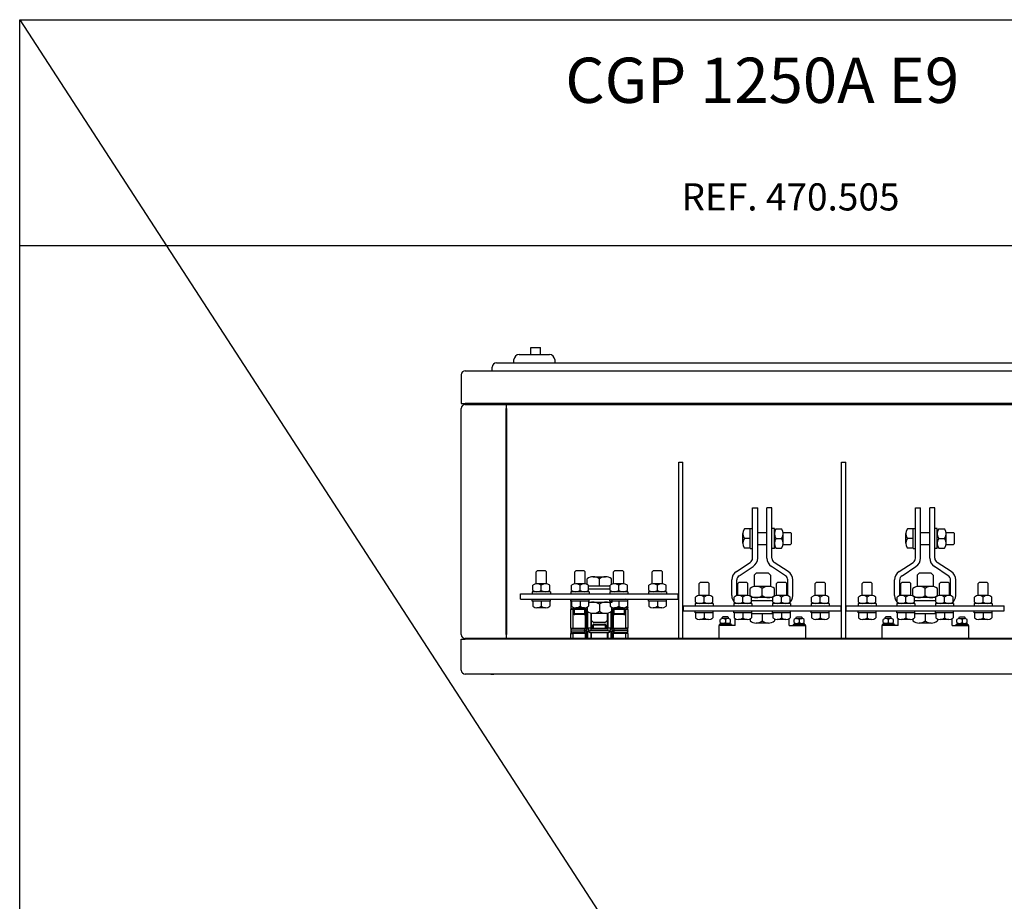
# Model space of a CAD drawing. Extents: x -5616 to 550, y -1507 to 1801.
# Drawn here: x 331 to 439, y 188 to 285 of the extents above; entities that cross this region are included whole.
import ezdxf
from ezdxf.enums import TextEntityAlignment as Align

# ---------------------------------------------------------------- set-up
doc = ezdxf.new("R2010")
doc.units = 0
doc.header["$MEASUREMENT"] = 0
doc.layers.get('0').update_dxf_attribs({"linetype": 'CONTINUOUS'})
doc.layers.add('COTES', color=2, linetype='CONTINUOUS')
doc.styles.add('ROMANS', font='romans')

msp = doc.modelspace()

# ---------------------------------------------------------------- linework, layer by layer
at = {"color": 7}
for p, q in [((330.67664, 285), (515.67664, 285)), ((330.67664, 0), (330.67664, 285)), ((515.67664, 260), (330.67664, 260))]:
    msp.add_line(p, q, dxfattribs=at)
at = {"color": 7, "linetype": 'CONTINUOUS'}
for p, q in [((387.15287, 248.78767), (387.32162, 248.78767)), ((387.15287, 248.00017), (387.15287, 248.78767)), ((387.32162, 248.78767), (388.15325, 248.78767)), ((388.15325, 248.78767), (388.2095, 248.78767)), ((388.2095, 248.00017), (388.2095, 248.78767)), ((383.38008, 247.10017), (383.77383, 247.10017)), ((383.77383, 247.10017), (459.59883, 247.10017)), ((385.29258, 247.10017), (385.29258, 247.43767)), ((385.85508, 248.00017), (389.23008, 248.00017)), ((389.79258, 247.43767), (389.79258, 247.10017)), ((379.91354, 246.20941), (463.38854, 246.20941)), ((382.87383, 246.20941), (382.87383, 246.59392)), ((379.46354, 245.75941), (379.46354, 242.60941)), ((379.46354, 242.60941), (379.91354, 242.60941)), ((379.46354, 217.07191), (379.46354, 242.04691)), ((463.38854, 242.60941), (379.91354, 242.60941)), ((379.91354, 242.49691), (384.41354, 242.49691)), ((384.41354, 242.49691), (384.41354, 242.60941)), ((384.41354, 242.49691), (384.41354, 242.04691)), ((384.41354, 217.07191), (384.41354, 242.04691)), ((384.46979, 241.87816), (384.41354, 241.87816)), ((384.46979, 242.49691), (384.46979, 242.60941)), ((384.46979, 242.49691), (458.83229, 242.49691)), ((384.46979, 242.04691), (384.46979, 242.49691)), ((384.46979, 242.04691), (384.46979, 217.07191)), ((379.46354, 213.13441), (379.46354, 216.56566)), ((379.46354, 216.56566), (379.91354, 216.56566)), ((384.41354, 216.62191), (379.91354, 216.62191)), ((463.38854, 216.56566), (379.91354, 216.56566)), ((384.46979, 217.24066), (384.41354, 217.24066)), ((384.41354, 217.07191), (384.41354, 216.62191)), ((384.41354, 216.62191), (384.41354, 216.56566)), ((384.46979, 216.62191), (384.46979, 217.07191)), ((458.83229, 216.62191), (384.46979, 216.62191)), ((384.46979, 216.56566), (384.46979, 216.62191)), ((380.25104, 212.68441), (379.91354, 212.68441)), ((382.72604, 212.68441), (380.25104, 212.68441)), ((460.57604, 212.68441), (382.72604, 212.68441)), ((382.72604, 212.68441), (383.06354, 212.68441)), ((383.06354, 212.68441), (382.72604, 212.68441))]:
    msp.add_line(p, q, dxfattribs=at)
for centre, radius, start, end in [((383.38008, 246.59392), 0.50625, 90, 180), ((385.85508, 247.43767), 0.5625, 90, 180), ((389.23008, 247.43767), 0.5625, 0, 90), ((379.91354, 245.75941), 0.45, 90, 180), ((379.91354, 242.04691), 0.45, 90, 180), ((380.02604, 242.63753), 0.14062, 270, 348.463041), ((379.91354, 217.07191), 0.45, 180, 270), ((380.02604, 216.48128), 0.14063, 36.8698976, 90), ((379.91354, 213.13441), 0.45, 180, 270)]:
    msp.add_arc(centre, radius, start, end, dxfattribs=at)
at = {"layer": 'COTES', "color": 6}
msp.add_line((330.67664, 285), (515.67664, 0), dxfattribs=at)
at = {"layer": 'COTES', "color": 3}
for p, q in [((403.50382, 216.56566), (403.50382, 236.11991)), ((403.50382, 236.11991), (403.95382, 236.11991)), ((403.95382, 216.56566), (403.95382, 236.11991)), ((421.50382, 216.56566), (421.50382, 236.11991)), ((421.50382, 236.11991), (421.95382, 236.11991)), ((421.95382, 216.56566), (421.95382, 236.11991)), ((387.75382, 223.98416), (387.86632, 224.09666)), ((387.75382, 222.6578), (387.75382, 223.98416)), ((388.76632, 224.09666), (387.86632, 224.09666)), ((388.76632, 224.09666), (388.87882, 223.98416)), ((388.87882, 222.6578), (388.87882, 223.98416)), ((392.02882, 223.98416), (392.14132, 224.09666)), ((392.02882, 222.6578), (392.02882, 223.98416)), ((393.04132, 224.09666), (392.14132, 224.09666)), ((393.04132, 224.09666), (393.15382, 223.98416)), ((393.15382, 222.6578), (393.15382, 223.98416)), ((396.30382, 223.98416), (396.41632, 224.09666)), ((396.30382, 222.6578), (396.30382, 223.98416)), ((397.31632, 224.09666), (396.41632, 224.09666)), ((397.31632, 224.09666), (397.42882, 223.98416)), ((397.42882, 222.6578), (397.42882, 223.98416)), ((400.57882, 223.98416), (400.69132, 224.09666)), ((400.57882, 222.6578), (400.57882, 223.98416)), ((401.59132, 224.09666), (400.69132, 224.09666)), ((401.59132, 224.09666), (401.70382, 223.98416)), ((401.70382, 222.6578), (401.70382, 223.98416)), ((387.36007, 221.9451), (387.36007, 222.50291)), ((388.79445, 222.66228), (387.8382, 222.66228)), ((388.31632, 221.9451), (388.31632, 222.50291)), ((389.27257, 221.9451), (389.27257, 222.50291)), ((391.63507, 221.9451), (391.63507, 222.50291)), ((393.06945, 222.66228), (392.1132, 222.66228)), ((392.59132, 221.9451), (392.59132, 222.50291)), ((393.54757, 221.9451), (393.54757, 222.50291)), ((395.91007, 221.9451), (395.91007, 222.50291)), ((397.34445, 222.66228), (396.3882, 222.66228)), ((396.86632, 221.9451), (396.86632, 222.50291)), ((397.82257, 221.9451), (397.82257, 222.50291)), ((400.18507, 221.9451), (400.18507, 222.50291)), ((401.61945, 222.66228), (400.6632, 222.66228)), ((401.14132, 221.9451), (401.14132, 222.50291)), ((402.09757, 221.9451), (402.09757, 222.50291)), ((405.75382, 222.69041), (405.86632, 222.80291)), ((405.75382, 221.36405), (405.75382, 222.69041)), ((406.76632, 222.80291), (405.86632, 222.80291)), ((406.76632, 222.80291), (406.87882, 222.69041)), ((406.87882, 221.36405), (406.87882, 222.69041)), ((410.02882, 222.69041), (410.14132, 222.80291)), ((410.02882, 221.36405), (410.02882, 222.69041)), ((411.04132, 222.80291), (410.14132, 222.80291)), ((411.04132, 222.80291), (411.15382, 222.69041)), ((411.15382, 221.36405), (411.15382, 222.69041)), ((414.30382, 222.69041), (414.41632, 222.80291)), ((414.30382, 221.36405), (414.30382, 222.69041)), ((415.31632, 222.80291), (414.41632, 222.80291)), ((415.31632, 222.80291), (415.42882, 222.69041)), ((415.42882, 221.36405), (415.42882, 222.69041)), ((418.57882, 222.69041), (418.69132, 222.80291)), ((418.57882, 221.36405), (418.57882, 222.69041)), ((419.59132, 222.80291), (418.69132, 222.80291)), ((419.59132, 222.80291), (419.70382, 222.69041)), ((419.70382, 221.36405), (419.70382, 222.69041)), ((423.75382, 222.69041), (423.86632, 222.80291)), ((423.75382, 221.36405), (423.75382, 222.69041)), ((424.76632, 222.80291), (423.86632, 222.80291)), ((424.76632, 222.80291), (424.87882, 222.69041)), ((424.87882, 221.36405), (424.87882, 222.69041)), ((428.02882, 222.69041), (428.14132, 222.80291)), ((428.02882, 221.36405), (428.02882, 222.69041)), ((429.04132, 222.80291), (428.14132, 222.80291)), ((429.04132, 222.80291), (429.15382, 222.69041)), ((429.15382, 221.36405), (429.15382, 222.69041)), ((432.30382, 222.69041), (432.41632, 222.80291)), ((432.30382, 221.36405), (432.30382, 222.69041)), ((433.31632, 222.80291), (432.41632, 222.80291)), ((433.31632, 222.80291), (433.42882, 222.69041)), ((433.42882, 221.36405), (433.42882, 222.69041)), ((436.57882, 222.69041), (436.69132, 222.80291)), ((436.57882, 221.36405), (436.57882, 222.69041)), ((437.59132, 222.80291), (436.69132, 222.80291)), ((437.59132, 222.80291), (437.70382, 222.69041)), ((437.70382, 221.36405), (437.70382, 222.69041)), ((387.32023, 221.78572), (387.32023, 221.54666)), ((389.31242, 221.78572), (387.32023, 221.78572)), ((387.32023, 220.7451), (387.32023, 220.98416)), ((387.32023, 220.98416), (389.31242, 220.98416)), ((389.31242, 221.78572), (389.31242, 221.54666)), ((389.31242, 220.7451), (389.31242, 220.98416)), ((393.58742, 221.78572), (391.59523, 221.78572)), ((391.59523, 221.78572), (391.59523, 221.54666)), ((391.59523, 220.7451), (391.59523, 220.98416)), ((391.59523, 220.98416), (393.58742, 220.98416)), ((393.58742, 221.78572), (393.58742, 221.54666)), ((393.58742, 220.7451), (393.58742, 220.98416)), ((395.87023, 221.78572), (395.87023, 221.54666)), ((397.86242, 221.78572), (395.87023, 221.78572)), ((395.87023, 220.7451), (395.87023, 220.98416)), ((395.87023, 220.98416), (397.86242, 220.98416)), ((397.86242, 221.78572), (397.86242, 221.54666)), ((397.86242, 220.7451), (397.86242, 220.98416)), ((402.13742, 221.78572), (400.14523, 221.78572)), ((400.14523, 221.78572), (400.14523, 221.54666)), ((400.14523, 220.7451), (400.14523, 220.98416)), ((400.14523, 220.98416), (402.13742, 220.98416)), ((402.13742, 221.78572), (402.13742, 221.54666)), ((402.13742, 220.7451), (402.13742, 220.98416)), ((405.36007, 220.65135), (405.36007, 221.20916)), ((406.79445, 221.36853), (405.8382, 221.36853)), ((406.31632, 220.65135), (406.31632, 221.20916)), ((407.27257, 220.65135), (407.27257, 221.20916)), ((409.63507, 220.65135), (409.63507, 221.20916)), ((411.06945, 221.36853), (410.1132, 221.36853)), ((410.59132, 220.65135), (410.59132, 221.20916)), ((411.54757, 220.65135), (411.54757, 221.20916)), ((413.91007, 220.65135), (413.91007, 221.20916)), ((415.34445, 221.36853), (414.3882, 221.36853)), ((414.86632, 220.65135), (414.86632, 221.20916)), ((415.82257, 220.65135), (415.82257, 221.20916)), ((418.18507, 220.65135), (418.18507, 221.20916)), ((419.61945, 221.36853), (418.6632, 221.36853)), ((419.14132, 220.65135), (419.14132, 221.20916)), ((420.09757, 220.65135), (420.09757, 221.20916)), ((423.36007, 220.65135), (423.36007, 221.20916)), ((424.79445, 221.36853), (423.8382, 221.36853)), ((424.31632, 220.65135), (424.31632, 221.20916)), ((425.27257, 220.65135), (425.27257, 221.20916)), ((427.63507, 220.65135), (427.63507, 221.20916)), ((429.06945, 221.36853), (428.1132, 221.36853)), ((428.59132, 220.65135), (428.59132, 221.20916)), ((429.54757, 220.65135), (429.54757, 221.20916)), ((431.91007, 220.65135), (431.91007, 221.20916)), ((433.34445, 221.36853), (432.3882, 221.36853)), ((432.86632, 220.65135), (432.86632, 221.20916)), ((433.82257, 220.65135), (433.82257, 221.20916)), ((436.18507, 220.65135), (436.18507, 221.20916)), ((437.61945, 221.36853), (436.6632, 221.36853)), ((437.14132, 220.65135), (437.14132, 221.20916)), ((438.09757, 220.65135), (438.09757, 221.20916)), ((389.31242, 220.7451), (387.32023, 220.7451)), ((387.36007, 220.7451), (387.36007, 220.18728)), ((388.79445, 220.02791), (387.8382, 220.02791)), ((388.31632, 220.7451), (388.31632, 220.18728)), ((389.27257, 220.7451), (389.27257, 220.18728)), ((393.58742, 220.7451), (391.59523, 220.7451)), ((391.63507, 220.7451), (391.63507, 220.18728)), ((393.06945, 220.02791), (392.1132, 220.02791)), ((392.59132, 220.7451), (392.59132, 220.18728)), ((393.54757, 220.7451), (393.54757, 220.18728)), ((397.86242, 220.7451), (395.87023, 220.7451)), ((395.91007, 220.7451), (395.91007, 220.18728)), ((397.34445, 220.02791), (396.3882, 220.02791)), ((396.86632, 220.7451), (396.86632, 220.18728)), ((397.82257, 220.7451), (397.82257, 220.18728)), ((402.13742, 220.7451), (400.14523, 220.7451)), ((400.18507, 220.7451), (400.18507, 220.18728)), ((401.61945, 220.02791), (400.6632, 220.02791)), ((401.14132, 220.7451), (401.14132, 220.18728)), ((402.09757, 220.7451), (402.09757, 220.18728)), ((405.32023, 220.49197), (405.32023, 220.25291)), ((407.31242, 220.49197), (405.32023, 220.49197)), ((407.31242, 220.49197), (407.31242, 220.25291)), ((409.59523, 220.49197), (409.59523, 220.25291)), ((411.58742, 220.49197), (409.59523, 220.49197)), ((411.58742, 220.49197), (411.58742, 220.25291)), ((415.86242, 220.49197), (413.87023, 220.49197)), ((413.87023, 220.49197), (413.87023, 220.25291)), ((415.86242, 220.49197), (415.86242, 220.25291)), ((420.13742, 220.49197), (418.14523, 220.49197)), ((418.14523, 220.49197), (418.14523, 220.25291)), ((420.13742, 220.49197), (420.13742, 220.25291)), ((425.31242, 220.49197), (423.32023, 220.49197)), ((423.32023, 220.49197), (423.32023, 220.25291)), ((425.31242, 220.49197), (425.31242, 220.25291)), ((427.59523, 220.49197), (427.59523, 220.25291)), ((429.58742, 220.49197), (427.59523, 220.49197)), ((429.58742, 220.49197), (429.58742, 220.25291)), ((431.87023, 220.49197), (431.87023, 220.25291)), ((433.86242, 220.49197), (431.87023, 220.49197)), ((433.86242, 220.49197), (433.86242, 220.25291)), ((436.14523, 220.49197), (436.14523, 220.25291)), ((438.13742, 220.49197), (436.14523, 220.49197)), ((438.13742, 220.49197), (438.13742, 220.25291)), ((405.32023, 219.45135), (405.32023, 219.69041)), ((405.32023, 219.69041), (407.31242, 219.69041)), ((407.31242, 219.45135), (405.32023, 219.45135)), ((405.36007, 219.45135), (405.36007, 218.89353)), ((406.79445, 218.73416), (405.8382, 218.73416)), ((406.31632, 219.45135), (406.31632, 218.89353)), ((407.27257, 219.45135), (407.27257, 218.89353)), ((407.31242, 219.45135), (407.31242, 219.69041)), ((409.59523, 219.45135), (409.59523, 219.69041)), ((409.59523, 219.69041), (411.58742, 219.69041)), ((411.58742, 219.45135), (409.59523, 219.45135)), ((409.63507, 219.45135), (409.63507, 218.89353)), ((411.06945, 218.73416), (410.1132, 218.73416)), ((410.59132, 219.45135), (410.59132, 218.89353)), ((411.54757, 219.45135), (411.54757, 218.89353)), ((411.58742, 219.45135), (411.58742, 219.69041)), ((413.87023, 219.45135), (413.87023, 219.69041)), ((413.87023, 219.69041), (415.86242, 219.69041)), ((415.86242, 219.45135), (413.87023, 219.45135)), ((413.91007, 219.45135), (413.91007, 218.89353)), ((415.34445, 218.73416), (414.3882, 218.73416)), ((414.86632, 219.45135), (414.86632, 218.89353)), ((415.82257, 219.45135), (415.82257, 218.89353)), ((415.86242, 219.45135), (415.86242, 219.69041)), ((418.14523, 219.45135), (418.14523, 219.69041)), ((418.14523, 219.69041), (420.13742, 219.69041)), ((420.13742, 219.45135), (418.14523, 219.45135)), ((418.18507, 219.45135), (418.18507, 218.89353)), ((419.61945, 218.73416), (418.6632, 218.73416)), ((419.14132, 219.45135), (419.14132, 218.89353)), ((420.09757, 219.45135), (420.09757, 218.89353)), ((420.13742, 219.45135), (420.13742, 219.69041)), ((423.32023, 219.45135), (423.32023, 219.69041)), ((423.32023, 219.69041), (425.31242, 219.69041)), ((425.31242, 219.45135), (423.32023, 219.45135)), ((423.36007, 219.45135), (423.36007, 218.89353)), ((424.79445, 218.73416), (423.8382, 218.73416)), ((424.31632, 219.45135), (424.31632, 218.89353)), ((425.27257, 219.45135), (425.27257, 218.89353)), ((425.31242, 219.45135), (425.31242, 219.69041)), ((427.59523, 219.45135), (427.59523, 219.69041)), ((427.59523, 219.69041), (429.58742, 219.69041)), ((429.58742, 219.45135), (427.59523, 219.45135)), ((427.63507, 219.45135), (427.63507, 218.89353)), ((429.06945, 218.73416), (428.1132, 218.73416)), ((428.59132, 219.45135), (428.59132, 218.89353)), ((429.54757, 219.45135), (429.54757, 218.89353)), ((429.58742, 219.45135), (429.58742, 219.69041)), ((431.87023, 219.45135), (431.87023, 219.69041)), ((431.87023, 219.69041), (433.86242, 219.69041)), ((433.86242, 219.45135), (431.87023, 219.45135)), ((431.91007, 219.45135), (431.91007, 218.89353)), ((433.34445, 218.73416), (432.3882, 218.73416)), ((432.86632, 219.45135), (432.86632, 218.89353)), ((433.82257, 219.45135), (433.82257, 218.89353)), ((433.86242, 219.45135), (433.86242, 219.69041)), ((436.14523, 219.45135), (436.14523, 219.69041)), ((436.14523, 219.69041), (438.13742, 219.69041)), ((438.13742, 219.45135), (436.14523, 219.45135)), ((436.18507, 219.45135), (436.18507, 218.89353)), ((437.61945, 218.73416), (436.6632, 218.73416)), ((437.14132, 219.45135), (437.14132, 218.89353)), ((438.09757, 219.45135), (438.09757, 218.89353)), ((438.13742, 219.45135), (438.13742, 219.69041))]:
    msp.add_line(p, q, dxfattribs=at)
at = {"layer": 'COTES'}
for p, q in [((411.66007, 231.05291), (412.22257, 231.05291)), ((411.66007, 225.51263), (411.66007, 231.05291)), ((412.22257, 225.51263), (412.22257, 231.05291)), ((413.23507, 225.51263), (413.23507, 231.05291)), ((413.79757, 231.05291), (413.23507, 231.05291)), ((413.79757, 225.51263), (413.79757, 231.05291)), ((429.66007, 225.51263), (429.66007, 231.05291)), ((429.66007, 231.05291), (430.22257, 231.05291)), ((430.22257, 225.51263), (430.22257, 231.05291)), ((431.79757, 231.05291), (431.23507, 231.05291)), ((431.23507, 225.51263), (431.23507, 231.05291)), ((431.79757, 225.51263), (431.79757, 231.05291)), ((411.39288, 228.74666), (410.76945, 228.74666)), ((411.39288, 226.56463), (411.39288, 228.79119)), ((411.39288, 228.79119), (411.66007, 228.79119)), ((414.06476, 228.79119), (413.79757, 228.79119)), ((414.06476, 226.56463), (414.06476, 228.79119)), ((414.24288, 228.74666), (414.86632, 228.74666)), ((429.39288, 228.74666), (428.76945, 228.74666)), ((429.39288, 228.79119), (429.66007, 228.79119)), ((429.39288, 226.56463), (429.39288, 228.79119)), ((432.06476, 228.79119), (431.79757, 228.79119)), ((432.06476, 226.56463), (432.06476, 228.79119)), ((432.24288, 228.74666), (432.86632, 228.74666)), ((410.59132, 227.14353), (410.59132, 228.21228)), ((411.39288, 227.67791), (410.76945, 227.67791)), ((412.22257, 228.35291), (413.23507, 228.35291)), ((414.24288, 227.67791), (414.86632, 227.67791)), ((415.03327, 228.35291), (415.84692, 228.35291)), ((415.04445, 227.14353), (415.04445, 228.21228)), ((415.84692, 228.35291), (415.95942, 228.24041)), ((415.95942, 227.11541), (415.95942, 228.24041)), ((428.59132, 227.14353), (428.59132, 228.21228)), ((429.39288, 227.67791), (428.76945, 227.67791)), ((430.22257, 228.35291), (431.23507, 228.35291)), ((432.24288, 227.67791), (432.86632, 227.67791)), ((433.03327, 228.35291), (433.84692, 228.35291)), ((433.04445, 227.14353), (433.04445, 228.21228)), ((433.84692, 228.35291), (433.95942, 228.24041)), ((433.95942, 227.11541), (433.95942, 228.24041)), ((411.39288, 226.60916), (410.76945, 226.60916)), ((411.39288, 226.56463), (411.66007, 226.56463)), ((412.22257, 227.00291), (413.23507, 227.00291)), ((414.06476, 226.56463), (413.79757, 226.56463)), ((414.24288, 226.60916), (414.86632, 226.60916)), ((415.03327, 227.00291), (415.84692, 227.00291)), ((415.95942, 227.11541), (415.84692, 227.00291)), ((429.39288, 226.60916), (428.76945, 226.60916)), ((429.39288, 226.56463), (429.66007, 226.56463)), ((430.22257, 227.00291), (431.23507, 227.00291)), ((432.06476, 226.56463), (431.79757, 226.56463)), ((432.24288, 226.60916), (432.86632, 226.60916)), ((433.03327, 227.00291), (433.84692, 227.00291)), ((433.95942, 227.11541), (433.84692, 227.00291)), ((409.86566, 224.04088), (411.40415, 225.04102)), ((410.17224, 223.56928), (411.71073, 224.56941)), ((415.2854, 223.56928), (413.74691, 224.56941)), ((415.59198, 224.04088), (414.05349, 225.04102)), ((427.86566, 224.04088), (429.40415, 225.04102)), ((428.17224, 223.56928), (429.71073, 224.56941)), ((433.2854, 223.56928), (431.74691, 224.56941)), ((433.59198, 224.04088), (432.05349, 225.04102)), ((393.37882, 222.59978), (393.37882, 223.23416)), ((394.05382, 223.45916), (395.40382, 223.45916)), ((394.72882, 222.44666), (394.72882, 223.23416)), ((396.07882, 222.59978), (396.07882, 223.23416)), ((409.35382, 221.37791), (409.35382, 223.09767)), ((409.91632, 221.37791), (409.91632, 223.09767)), ((411.82882, 223.62791), (412.05382, 223.85291)), ((411.82882, 223.62791), (411.82882, 222.36768)), ((413.40382, 223.85291), (412.05382, 223.85291)), ((413.62882, 223.62791), (413.40382, 223.85291)), ((413.62882, 223.62791), (413.62882, 222.36768)), ((415.54132, 221.37791), (415.54132, 223.09767)), ((416.10382, 221.37791), (416.10382, 223.09767)), ((427.35382, 221.37791), (427.35382, 223.09767)), ((427.91632, 221.37791), (427.91632, 223.09767)), ((429.82882, 223.62791), (430.05382, 223.85291)), ((429.82882, 223.62791), (429.82882, 222.36768)), ((431.40382, 223.85291), (430.05382, 223.85291)), ((431.62882, 223.62791), (431.40382, 223.85291)), ((431.62882, 223.62791), (431.62882, 222.36768)), ((433.54132, 221.37791), (433.54132, 223.09767)), ((434.10382, 221.37791), (434.10382, 223.09767)), ((393.54757, 222.44666), (395.91007, 222.44666)), ((393.54757, 222.10916), (395.91007, 222.10916)), ((411.37882, 221.37791), (411.37882, 222.16541)), ((413.40382, 222.39041), (412.05382, 222.39041)), ((412.72882, 221.37791), (412.72882, 222.16541)), ((414.07882, 221.37791), (414.07882, 222.16541)), ((429.37882, 221.37791), (429.37882, 222.16541)), ((431.40382, 222.39041), (430.05382, 222.39041)), ((430.72882, 221.37791), (430.72882, 222.16541)), ((432.07882, 221.37791), (432.07882, 222.16541)), ((386.01007, 221.54666), (403.44757, 221.54666)), ((386.01007, 220.98416), (403.44757, 220.98416)), ((396.13507, 220.64666), (396.13507, 220.98416)), ((413.91007, 221.15291), (411.54757, 221.15291)), ((431.91007, 221.15291), (429.54757, 221.15291)), ((393.37882, 220.09042), (393.37882, 219.63416)), ((393.54757, 220.64666), (396.13507, 220.64666)), ((394.72882, 220.42166), (394.72882, 219.63416)), ((396.07882, 220.09042), (396.07882, 219.63416)), ((404.01007, 220.25291), (421.44757, 220.25291)), ((411.54757, 220.81541), (413.91007, 220.81541)), ((422.01007, 220.25291), (439.44757, 220.25291)), ((429.54757, 220.81541), (431.91007, 220.81541)), ((393.82882, 218.66353), (393.82882, 219.43189)), ((394.05382, 219.40916), (395.40382, 219.40916)), ((395.62882, 218.66353), (395.62882, 219.43189)), ((404.01007, 219.69041), (421.44757, 219.69041)), ((408.0882, 218.39666), (408.0882, 218.73416)), ((408.36945, 219.02245), (408.3132, 218.9662)), ((408.3132, 218.84276), (408.3132, 218.9662)), ((408.93195, 219.02245), (408.36945, 219.02245)), ((408.93195, 218.84666), (408.36945, 218.84666)), ((408.6507, 218.73416), (408.6507, 218.39666)), ((408.9882, 218.9662), (408.93195, 219.02245)), ((408.9882, 218.84276), (408.9882, 218.9662)), ((409.2132, 218.39666), (409.2132, 218.73416)), ((409.74757, 218.05916), (409.74757, 218.82299)), ((411.37882, 218.79667), (411.37882, 218.56541)), ((413.91007, 219.35291), (411.54757, 219.35291)), ((412.72882, 219.35291), (412.72882, 218.56541)), ((414.07882, 218.79667), (414.07882, 218.56541)), ((415.71007, 218.05916), (415.71007, 218.82299)), ((416.24445, 218.39666), (416.24445, 218.73416)), ((416.46945, 218.9662), (416.5257, 219.02245)), ((416.46945, 218.84276), (416.46945, 218.9662)), ((416.5257, 219.02245), (417.0882, 219.02245)), ((416.5257, 218.84666), (417.0882, 218.84666)), ((416.80695, 218.73416), (416.80695, 218.39666)), ((417.0882, 219.02245), (417.14445, 218.9662)), ((417.14445, 218.84276), (417.14445, 218.9662)), ((417.36945, 218.39666), (417.36945, 218.73416)), ((422.01007, 219.69041), (439.44757, 219.69041)), ((426.0882, 218.39666), (426.0882, 218.73416)), ((426.36945, 219.02245), (426.3132, 218.9662)), ((426.3132, 218.84276), (426.3132, 218.9662)), ((426.93195, 219.02245), (426.36945, 219.02245)), ((426.93195, 218.84666), (426.36945, 218.84666)), ((426.6507, 218.73416), (426.6507, 218.39666)), ((426.9882, 218.9662), (426.93195, 219.02245)), ((426.9882, 218.84276), (426.9882, 218.9662)), ((427.2132, 218.39666), (427.2132, 218.73416)), ((427.74757, 218.05916), (427.74757, 218.82299)), ((429.37882, 218.79667), (429.37882, 218.56541)), ((431.91007, 219.35291), (429.54757, 219.35291)), ((430.72882, 219.35291), (430.72882, 218.56541)), ((432.07882, 218.79667), (432.07882, 218.56541)), ((433.71007, 218.05916), (433.71007, 218.82299)), ((434.24445, 218.39666), (434.24445, 218.73416)), ((434.46945, 218.9662), (434.5257, 219.02245)), ((434.46945, 218.84276), (434.46945, 218.9662)), ((434.5257, 219.02245), (435.0882, 219.02245)), ((434.5257, 218.84666), (435.0882, 218.84666)), ((434.80695, 218.73416), (434.80695, 218.39666)), ((435.0882, 219.02245), (435.14445, 218.9662)), ((435.14445, 218.84276), (435.14445, 218.9662)), ((435.36945, 218.39666), (435.36945, 218.73416)), ((393.82882, 218.66353), (394.05382, 218.43853)), ((394.05382, 218.43853), (395.40382, 218.43853)), ((395.62882, 218.66353), (395.40382, 218.43853)), ((407.94757, 218.05916), (407.94757, 216.62191)), ((409.74757, 218.05916), (407.94757, 218.05916)), ((407.9757, 218.17166), (407.9757, 218.05916)), ((409.3257, 218.17166), (407.9757, 218.17166)), ((408.0882, 218.28416), (408.0882, 218.17166)), ((409.2132, 218.28416), (408.0882, 218.28416)), ((409.2132, 218.28416), (409.2132, 218.17166)), ((409.3257, 218.17166), (409.3257, 218.05916)), ((413.40382, 218.34041), (412.05382, 218.34041)), ((415.71007, 218.05916), (417.51007, 218.05916)), ((416.13195, 218.17166), (417.48195, 218.17166)), ((416.13195, 218.17166), (416.13195, 218.05916)), ((416.13195, 218.05916), (417.48195, 218.05916)), ((416.24445, 218.28416), (417.36945, 218.28416)), ((416.24445, 218.28416), (416.24445, 218.17166)), ((417.36945, 218.28416), (417.36945, 218.17166)), ((417.48195, 218.17166), (417.48195, 218.05916)), ((417.51007, 218.05916), (417.51007, 216.62191)), ((427.74757, 218.05916), (425.94757, 218.05916)), ((425.94757, 218.05916), (425.94757, 216.62191)), ((427.3257, 218.17166), (425.9757, 218.17166)), ((425.9757, 218.17166), (425.9757, 218.05916)), ((427.2132, 218.28416), (426.0882, 218.28416)), ((426.0882, 218.28416), (426.0882, 218.17166)), ((427.2132, 218.28416), (427.2132, 218.17166)), ((427.3257, 218.17166), (427.3257, 218.05916)), ((431.40382, 218.34041), (430.05382, 218.34041)), ((433.71007, 218.05916), (435.51007, 218.05916)), ((434.13195, 218.17166), (434.13195, 218.05916)), ((434.13195, 218.17166), (435.48195, 218.17166)), ((434.13195, 218.05916), (435.48195, 218.05916)), ((434.24445, 218.28416), (434.24445, 218.17166)), ((434.24445, 218.28416), (435.36945, 218.28416)), ((435.36945, 218.28416), (435.36945, 218.17166)), ((435.48195, 218.17166), (435.48195, 218.05916)), ((435.51007, 218.05916), (435.51007, 216.62191))]:
    msp.add_line(p, q, dxfattribs=at)
at = {"layer": 'COTES', "linetype": 'CONTINUOUS'}
for p, q in [((393.54757, 222.10916), (395.91007, 222.10916)), ((386.01007, 220.98416), (386.01007, 221.54666)), ((393.32257, 220.98416), (396.13507, 220.98416)), ((403.44757, 220.98416), (403.44757, 221.54666)), ((404.01007, 219.69041), (404.01007, 220.25291)), ((421.44757, 219.69041), (421.44757, 220.25291)), ((422.01007, 219.69041), (422.01007, 220.25291)), ((439.44757, 219.69041), (439.44757, 220.25291))]:
    msp.add_line(p, q, dxfattribs=at)
at = {"layer": 'COTES', "color": 4, "linetype": 'CONTINUOUS'}
for p, q in [((391.57882, 220.98416), (391.57882, 219.82541)), ((397.65274, 221.03043), (397.65382, 221.03043)), ((397.87882, 219.82541), (397.87882, 220.98416)), ((391.57882, 217.75541), (391.57882, 219.82541)), ((391.80382, 219.82541), (391.57882, 219.82541)), ((391.89065, 219.82541), (391.80382, 219.82541)), ((391.80382, 219.82541), (391.80382, 217.75541)), ((393.21007, 219.88166), (391.81737, 219.88166)), ((391.89065, 219.88166), (391.89065, 219.82541)), ((391.9422, 219.82541), (391.89065, 219.82541)), ((391.89065, 219.37541), (391.89065, 219.82541)), ((391.9422, 219.82541), (391.9422, 219.37541)), ((393.12794, 219.82541), (391.9422, 219.82541)), ((393.1795, 219.82541), (393.12794, 219.82541)), ((393.12794, 219.37541), (393.12794, 219.82541)), ((393.1795, 219.82541), (393.1795, 219.88166)), ((393.21007, 219.82541), (393.1795, 219.82541)), ((393.1795, 219.82541), (393.1795, 219.37541)), ((393.21007, 219.82541), (393.21007, 219.88166)), ((393.21007, 219.82541), (393.26632, 219.82541)), ((393.21007, 217.75541), (393.21007, 219.82541)), ((393.26632, 219.82541), (393.37882, 219.82541)), ((393.26632, 217.75541), (393.26632, 219.82541)), ((396.19132, 219.82541), (396.07882, 219.82541)), ((396.19132, 219.82541), (396.24757, 219.82541)), ((396.19132, 219.82541), (396.19132, 217.75541)), ((397.64027, 219.88166), (396.24757, 219.88166)), ((396.24757, 219.88166), (396.24757, 219.82541)), ((396.27815, 219.82541), (396.24757, 219.82541)), ((396.24757, 219.82541), (396.24757, 217.75541)), ((396.27815, 219.88166), (396.27815, 219.82541)), ((396.3297, 219.82541), (396.27815, 219.82541)), ((396.27815, 219.37541), (396.27815, 219.82541)), ((397.51544, 219.82541), (396.3297, 219.82541)), ((396.3297, 219.82541), (396.3297, 219.37541)), ((397.567, 219.82541), (397.51544, 219.82541)), ((397.51544, 219.37541), (397.51544, 219.82541)), ((397.567, 219.82541), (397.567, 219.88166)), ((397.65382, 219.82541), (397.567, 219.82541)), ((397.567, 219.82541), (397.567, 219.37541)), ((397.65382, 220.10666), (397.86423, 220.10666)), ((397.87882, 219.82541), (397.65382, 219.82541)), ((397.65382, 217.75541), (397.65382, 219.82541)), ((397.87882, 219.82541), (397.87882, 217.75541)), ((391.9422, 219.37541), (391.89065, 219.37541)), ((391.9422, 219.37541), (393.12794, 219.37541)), ((392.01571, 219.31916), (392.01571, 219.26291)), ((393.05443, 219.31916), (392.01571, 219.31916)), ((393.05443, 219.26291), (392.01571, 219.26291)), ((393.05443, 219.26291), (393.05443, 219.31916)), ((393.1795, 219.37541), (393.12794, 219.37541)), ((393.39613, 219.62143), (393.39613, 217.75541)), ((393.45671, 217.75541), (393.45671, 219.5807)), ((393.77257, 219.44488), (393.77257, 217.75541)), ((393.82882, 219.43189), (393.82882, 217.75541)), ((395.62882, 217.75541), (395.62882, 219.43189)), ((395.68507, 217.75541), (395.68507, 219.44488)), ((396.00094, 219.5807), (396.00094, 217.75541)), ((396.06151, 217.75541), (396.06151, 219.62143)), ((396.3297, 219.37541), (396.27815, 219.37541)), ((396.3297, 219.37541), (397.51544, 219.37541)), ((397.44193, 219.31916), (396.40321, 219.31916)), ((396.40321, 219.31916), (396.40321, 219.26291)), ((397.44193, 219.26291), (396.40321, 219.26291)), ((397.44193, 219.26291), (397.44193, 219.31916)), ((397.567, 219.37541), (397.51544, 219.37541)), ((391.57882, 217.75541), (391.57882, 217.19291)), ((391.57882, 217.75541), (391.80382, 217.75541)), ((391.80382, 217.75541), (393.21007, 217.75541)), ((391.81737, 217.69916), (393.21007, 217.69916)), ((393.21007, 217.75541), (393.21007, 217.69916)), ((393.21007, 217.75541), (393.26632, 217.75541)), ((393.39613, 217.75541), (393.26632, 217.75541)), ((393.77257, 217.75541), (393.45671, 217.75541)), ((393.82882, 217.75541), (393.77257, 217.75541)), ((393.82882, 217.75541), (393.99966, 217.75541)), ((393.82882, 217.75541), (393.82882, 217.69916)), ((393.82882, 217.69916), (395.62882, 217.69916)), ((393.99966, 217.75541), (393.99966, 218.09291)), ((393.99966, 218.09291), (394.05214, 218.09291)), ((393.99966, 217.75541), (393.99966, 217.69916)), ((393.99966, 217.75541), (394.05214, 217.75541)), ((394.05214, 218.09291), (394.05214, 217.75541)), ((395.40551, 218.09291), (394.05214, 218.09291)), ((394.05214, 217.75541), (395.40551, 217.75541)), ((394.12178, 218.20541), (394.12178, 218.14916)), ((394.12178, 218.20541), (395.33586, 218.20541)), ((394.12178, 218.14916), (395.33586, 218.14916)), ((395.33586, 218.14916), (395.33586, 218.20541)), ((395.40551, 217.75541), (395.40551, 218.09291)), ((395.40551, 218.09291), (395.45799, 218.09291)), ((395.40551, 217.75541), (395.45799, 217.75541)), ((395.45799, 218.09291), (395.45799, 217.75541)), ((395.45799, 217.69916), (395.45799, 217.75541)), ((395.45799, 217.75541), (395.62882, 217.75541)), ((395.68507, 217.75541), (395.62882, 217.75541)), ((395.62882, 217.69916), (395.62882, 217.75541)), ((396.00094, 217.75541), (395.68507, 217.75541)), ((396.19132, 217.75541), (396.06151, 217.75541)), ((396.19132, 217.75541), (396.24757, 217.75541)), ((396.24757, 217.75541), (397.65382, 217.75541)), ((396.24757, 217.69916), (396.24757, 217.75541)), ((396.24757, 217.69916), (397.64027, 217.69916)), ((397.87882, 217.75541), (397.65382, 217.75541)), ((397.87882, 217.19291), (397.87882, 217.75541)), ((391.57882, 216.62191), (391.57882, 217.19291)), ((391.57882, 217.19291), (391.80382, 217.19291)), ((391.59342, 217.47416), (393.09324, 217.47416)), ((391.80382, 217.19291), (391.80382, 216.62191)), ((393.21007, 217.19291), (391.80382, 217.19291)), ((393.21007, 217.24916), (391.81737, 217.24916)), ((393.21007, 217.19291), (393.21007, 217.24916)), ((393.21007, 216.62191), (393.21007, 217.19291)), ((393.21007, 217.19291), (393.26632, 217.19291)), ((393.26632, 217.19291), (393.39613, 217.19291)), ((393.26632, 216.62191), (393.26632, 217.19291)), ((393.39613, 217.19291), (393.39613, 216.62191)), ((393.45671, 216.62191), (393.45671, 217.47416)), ((393.45671, 217.47416), (393.75959, 217.47416)), ((395.70089, 217.24916), (393.75675, 217.24916)), ((395.69805, 217.47416), (393.75959, 217.47416)), ((393.77257, 217.24916), (393.77257, 216.62191)), ((393.82882, 217.24916), (393.82882, 216.62191)), ((395.62882, 216.62191), (395.62882, 217.24916)), ((395.68507, 216.62191), (395.68507, 217.24916)), ((395.69805, 217.47416), (396.00094, 217.47416)), ((396.00094, 217.47416), (396.00094, 216.62191)), ((396.06151, 216.62191), (396.06151, 217.19291)), ((396.19132, 217.19291), (396.06151, 217.19291)), ((396.19132, 217.19291), (396.19132, 216.62191)), ((396.19132, 217.19291), (396.24757, 217.19291)), ((397.64027, 217.24916), (396.24757, 217.24916)), ((396.24757, 217.24916), (396.24757, 217.19291)), ((397.65382, 217.19291), (396.24757, 217.19291)), ((396.24757, 217.19291), (396.24757, 216.62191)), ((397.86423, 217.47416), (396.3644, 217.47416)), ((397.65382, 216.62191), (397.65382, 217.19291)), ((397.87882, 217.19291), (397.65382, 217.19291)), ((397.87882, 217.19291), (397.87882, 216.62191))]:
    msp.add_line(p, q, dxfattribs=at)
at = {"layer": 'COTES', "color": 4, "linetype": 'CONTINUOUS', "flags": 128}
for points in [[(391.74356, 219.89423), (391.73167, 219.89879), (391.69295, 219.91958), (391.65901, 219.94756), (391.63116, 219.98166), (391.61047, 220.02056), (391.59772, 220.06276), (391.59342, 220.10666)], [(391.81737, 219.88166), (391.77368, 219.88598), (391.74356, 219.89423)], [(391.81737, 219.88166), (391.8099, 219.87851), (391.80574, 219.86939), (391.80414, 219.85535), (391.80383, 219.83793), (391.80382, 219.82541)], [(391.9422, 219.82541), (391.94121, 219.83638), (391.93828, 219.84693), (391.93351, 219.85666), (391.9271, 219.86518), (391.91929, 219.87218), (391.91038, 219.87738), (391.9007, 219.88058), (391.89065, 219.88166)], [(393.21007, 219.88166), (393.18728, 219.88598), (393.16536, 219.89879), (393.14517, 219.91958), (393.12746, 219.94756), (393.11293, 219.98166), (393.10214, 220.02056), (393.10088, 220.02853)], [(393.1795, 219.88166), (393.16944, 219.88058), (393.15977, 219.87738), (393.15085, 219.87218), (393.14304, 219.86518), (393.13663, 219.85666), (393.13187, 219.84693), (393.12893, 219.83638), (393.12794, 219.82541)], [(396.3297, 219.82541), (396.32871, 219.83638), (396.32578, 219.84693), (396.32101, 219.85666), (396.3146, 219.86518), (396.30679, 219.87218), (396.29788, 219.87738), (396.2882, 219.88058), (396.27815, 219.88166)], [(397.567, 219.88166), (397.55694, 219.88058), (397.54727, 219.87738), (397.53835, 219.87218), (397.53054, 219.86518), (397.52413, 219.85666), (397.51937, 219.84693), (397.51643, 219.83638), (397.51544, 219.82541)], [(397.70995, 219.89283), (397.68396, 219.88598), (397.64027, 219.88166)], [(397.65382, 219.82541), (397.65378, 219.84403), (397.65317, 219.86055), (397.65084, 219.8731), (397.64561, 219.88027), (397.64027, 219.88166)], [(397.86423, 220.10666), (397.85992, 220.06276), (397.84718, 220.02056), (397.82648, 219.98166), (397.79863, 219.94756), (397.76469, 219.91958), (397.72597, 219.89879), (397.70995, 219.89283)], [(392.01571, 219.31916), (391.98816, 219.32294), (391.96449, 219.3344), (391.94921, 219.35087), (391.94337, 219.36516), (391.94266, 219.36896), (391.9422, 219.37541)], [(396.40321, 219.31916), (396.37566, 219.32294), (396.35199, 219.3344), (396.33671, 219.35087), (396.33087, 219.36516), (396.33016, 219.36896), (396.3297, 219.37541)], [(391.59342, 217.47416), (391.59772, 217.51805), (391.61047, 217.56026), (391.63116, 217.59916), (391.65901, 217.63326), (391.69295, 217.66124), (391.73167, 217.68203), (391.74769, 217.68799)], [(391.74769, 217.68799), (391.77368, 217.69484), (391.81737, 217.69916)], [(391.80382, 217.75541), (391.80386, 217.73679), (391.80447, 217.72027), (391.80681, 217.70772), (391.81204, 217.70055), (391.81737, 217.69916)], [(393.09324, 217.47416), (393.09549, 217.51805), (393.10214, 217.56026), (393.11293, 217.59916), (393.12746, 217.63326), (393.14517, 217.66124), (393.16536, 217.68203), (393.18728, 217.69484), (393.21007, 217.69916)], [(393.82882, 217.69916), (393.81532, 217.69484), (393.80233, 217.68203), (393.79036, 217.66124), (393.77987, 217.63326), (393.77126, 217.59916), (393.76486, 217.56026), (393.76092, 217.51805), (393.75959, 217.47416)], [(393.99966, 217.69916), (394.0099, 217.70024), (394.01974, 217.70344), (394.02881, 217.70864), (394.03677, 217.71563), (394.04329, 217.72416), (394.04814, 217.73388), (394.05113, 217.74444), (394.05214, 217.75541)], [(395.33586, 218.14916), (395.36115, 218.14553), (395.3831, 218.1347), (395.39797, 218.11879), (395.40485, 218.10076), (395.40551, 218.09291)], [(395.40551, 217.75541), (395.40651, 217.74444), (395.4095, 217.73388), (395.41435, 217.72416), (395.42088, 217.71563), (395.42883, 217.70864), (395.4379, 217.70344), (395.44775, 217.70024), (395.45799, 217.69916)], [(395.69805, 217.47416), (395.69672, 217.51805), (395.69278, 217.56026), (395.68639, 217.59916), (395.67778, 217.63326), (395.66728, 217.66124), (395.65532, 217.68203), (395.64233, 217.69484), (395.62882, 217.69916)], [(396.24757, 217.69916), (396.27036, 217.69484), (396.29228, 217.68203), (396.31248, 217.66124), (396.33018, 217.63326), (396.34471, 217.59916), (396.35551, 217.56026), (396.36215, 217.51805), (396.3644, 217.47416)], [(397.64027, 217.69916), (397.64774, 217.70231), (397.6519, 217.71143), (397.6535, 217.72547), (397.65381, 217.74289), (397.65382, 217.75541)], [(397.70641, 217.68912), (397.68396, 217.69484), (397.64027, 217.69916)], [(397.86423, 217.47416), (397.85992, 217.51805), (397.84718, 217.56026), (397.82648, 217.59916), (397.79863, 217.63326), (397.76469, 217.66124), (397.72597, 217.68203), (397.70641, 217.68912)], [(391.59342, 217.47416), (391.59772, 217.43026), (391.61047, 217.38806), (391.63116, 217.34916), (391.65901, 217.31506), (391.69295, 217.28708), (391.73167, 217.26629), (391.75123, 217.2592)], [(391.75123, 217.2592), (391.77368, 217.25348), (391.81737, 217.24916)], [(391.81737, 217.24916), (391.8099, 217.24601), (391.80574, 217.23689), (391.80414, 217.22285), (391.80383, 217.20543), (391.80382, 217.19291)], [(393.21007, 217.24916), (393.18728, 217.25348), (393.16536, 217.26629), (393.14517, 217.28708), (393.12746, 217.31506), (393.11293, 217.34916), (393.10214, 217.38806), (393.09549, 217.43026), (393.09324, 217.47416)], [(396.24757, 217.24916), (396.27036, 217.25348), (396.29228, 217.26629), (396.31248, 217.28708), (396.33018, 217.31506), (396.34471, 217.34916), (396.35551, 217.38806), (396.36215, 217.43026), (396.3644, 217.47416)], [(397.70995, 217.26033), (397.68396, 217.25348), (397.64027, 217.24916)], [(397.65382, 217.19291), (397.65378, 217.21153), (397.65317, 217.22805), (397.65084, 217.2406), (397.64561, 217.24777), (397.64027, 217.24916)], [(397.86423, 217.47416), (397.85992, 217.43026), (397.84718, 217.38806), (397.82648, 217.34916), (397.79863, 217.31506), (397.76469, 217.28708), (397.72597, 217.26629), (397.70995, 217.26033)]]:
    msp.add_lwpolyline(points, dxfattribs=at)
at = {"layer": 'COTES'}
for centre, radius, start, end in [((411.48195, 228.21228), 0.89062, 143.1301024, 216.8698976), ((414.95538, 228.21228), 0.89062, 143.1301024, 216.8698976), ((414.15382, 228.21228), 0.89062, 323.1301024, 36.8698976), ((429.48195, 228.21228), 0.89062, 143.1301024, 216.8698976), ((432.95538, 228.21228), 0.89062, 143.1301024, 216.8698976), ((432.15382, 228.21228), 0.89062, 323.1301024, 36.8698976), ((411.48195, 227.14353), 0.89062, 143.1301024, 216.8698976), ((414.95538, 227.14353), 0.89062, 143.1301024, 216.8698976), ((414.15382, 227.14353), 0.89062, 323.1301024, 36.8698976), ((429.48195, 227.14353), 0.89062, 143.1301024, 216.8698976), ((432.95538, 227.14353), 0.89062, 143.1301024, 216.8698976), ((432.15382, 227.14353), 0.89062, 323.1301024, 36.8698976), ((411.09757, 225.51263), 0.5625, 303.026858, 0), ((411.09757, 225.51263), 1.125, 303.026858, 0), ((414.36007, 225.51263), 1.125, 180, 236.973142), ((414.36007, 225.51263), 0.5625, 180, 236.973142), ((429.09757, 225.51263), 0.5625, 303.026858, 0), ((429.09757, 225.51263), 1.125, 303.026858, 0), ((432.36007, 225.51263), 1.125, 180, 236.973142), ((432.36007, 225.51263), 0.5625, 180, 236.973142), ((394.05382, 222.33416), 1.125, 53.1301024, 126.8698976), ((395.40382, 222.33416), 1.125, 53.1301024, 126.8698976), ((410.47882, 223.09767), 1.125, 123.026858, 180), ((410.47882, 223.09767), 0.5625, 123.026858, 180), ((414.97882, 223.09767), 0.5625, 360, 56.973142), ((414.97882, 223.09767), 1.125, 360, 56.973142), ((428.47882, 223.09767), 1.125, 123.026858, 180), ((428.47882, 223.09767), 0.5625, 123.026858, 180), ((432.97882, 223.09767), 0.5625, 360, 56.973142), ((432.97882, 223.09767), 1.125, 360, 56.973142), ((412.05382, 221.26541), 1.125, 53.1301024, 126.8698976), ((413.40382, 221.26541), 1.125, 53.1301024, 126.8698976), ((430.05382, 221.26541), 1.125, 53.1301024, 126.8698976), ((431.40382, 221.26541), 1.125, 53.1301024, 126.8698976), ((410.47882, 221.37791), 1.125, 180, 231.9524925), ((410.47882, 221.37791), 0.5625, 180, 183.446855), ((412.05382, 222.27791), 1.125, 233.1301024, 306.8698976), ((413.40382, 222.27791), 1.125, 233.1301024, 306.8698976), ((414.97882, 221.37791), 0.5625, 356.553145, 0), ((414.97882, 221.37791), 1.125, 308.0475075, 0), ((428.47882, 221.37791), 1.125, 180, 231.9524925), ((428.47882, 221.37791), 0.5625, 180, 183.446855), ((430.05382, 222.27791), 1.125, 233.1301024, 306.8698976), ((431.40382, 222.27791), 1.125, 233.1301024, 306.8698976), ((432.97882, 221.37791), 0.5625, 356.553145, 0), ((432.97882, 221.37791), 1.125, 308.0475075, 0), ((394.05382, 219.52166), 1.125, 53.1301024, 116.743684), ((395.40382, 219.52166), 1.125, 63.256316, 126.8698976), ((394.05382, 220.53416), 1.125, 233.1301024, 306.8698976), ((395.40382, 220.53416), 1.125, 233.1301024, 306.8698976), ((408.36945, 218.43885), 0.40781, 46.397181, 133.602819), ((408.93195, 218.43885), 0.40781, 46.397181, 133.602819), ((416.5257, 218.43885), 0.40781, 46.397181, 133.602819), ((417.0882, 218.43885), 0.40781, 46.397181, 133.602819), ((426.36945, 218.43885), 0.40781, 46.397181, 133.602819), ((426.93195, 218.43885), 0.40781, 46.397181, 133.602819), ((434.5257, 218.43885), 0.40781, 46.397181, 133.602819), ((435.0882, 218.43885), 0.40781, 46.397181, 133.602819), ((408.36945, 218.69197), 0.40781, 226.397181, 313.602819), ((408.93195, 218.69197), 0.40781, 226.397181, 313.602819), ((412.05382, 219.46541), 1.125, 233.1301024, 306.8698976), ((413.40382, 219.46541), 1.125, 233.1301024, 306.8698976), ((416.5257, 218.69197), 0.40781, 226.397181, 313.602819), ((417.0882, 218.69197), 0.40781, 226.397181, 313.602819), ((426.36945, 218.69197), 0.40781, 226.397181, 313.602819), ((426.93195, 218.69197), 0.40781, 226.397181, 313.602819), ((430.05382, 219.46541), 1.125, 233.1301024, 306.8698976), ((431.40382, 219.46541), 1.125, 233.1301024, 306.8698976), ((434.5257, 218.69197), 0.40781, 226.397181, 313.602819), ((435.0882, 218.69197), 0.40781, 226.397181, 313.602819)]:
    msp.add_arc(centre, radius, start, end, dxfattribs=at)
at = {"layer": 'COTES', "color": 3}
for centre, start, end in [((387.8382, 221.86541), 53.1301024, 126.8698976), ((388.79445, 221.86541), 53.1301024, 126.8698976), ((392.1132, 221.86541), 53.1301024, 126.8698976), ((393.06945, 221.86541), 53.1301024, 126.8698976), ((396.3882, 221.86541), 53.1301024, 126.8698976), ((397.34445, 221.86541), 53.1301024, 126.8698976), ((400.6632, 221.86541), 53.1301024, 126.8698976), ((401.61945, 221.86541), 53.1301024, 126.8698976), ((387.8382, 222.5826), 233.1301024, 306.8698976), ((388.79445, 222.5826), 233.1301024, 306.8698976), ((392.1132, 222.5826), 233.1301024, 306.8698976), ((393.06945, 222.5826), 233.1301024, 306.8698976), ((396.3882, 222.5826), 233.1301024, 306.8698976), ((397.34445, 222.5826), 233.1301024, 306.8698976), ((400.6632, 222.5826), 233.1301024, 306.8698976), ((401.61945, 222.5826), 233.1301024, 306.8698976), ((405.8382, 220.57166), 53.1301024, 126.8698976), ((406.79445, 220.57166), 53.1301024, 126.8698976), ((410.1132, 220.57166), 53.1301024, 126.8698976), ((411.06945, 220.57166), 53.1301024, 126.8698976), ((414.3882, 220.57166), 53.1301024, 126.8698976), ((415.34445, 220.57166), 53.1301024, 126.8698976), ((418.6632, 220.57166), 53.1301024, 126.8698976), ((419.61945, 220.57166), 53.1301024, 126.8698976), ((423.8382, 220.57166), 53.1301024, 126.8698976), ((424.79445, 220.57166), 53.1301024, 126.8698976), ((428.1132, 220.57166), 53.1301024, 126.8698976), ((429.06945, 220.57166), 53.1301024, 126.8698976), ((432.3882, 220.57166), 53.1301024, 126.8698976), ((433.34445, 220.57166), 53.1301024, 126.8698976), ((436.6632, 220.57166), 53.1301024, 126.8698976), ((437.61945, 220.57166), 53.1301024, 126.8698976), ((387.8382, 220.82478), 233.1301024, 306.8698976), ((388.79445, 220.82478), 233.1301024, 306.8698976), ((392.1132, 220.82478), 233.1301024, 306.8698976), ((393.06945, 220.82478), 233.1301024, 306.8698976), ((396.3882, 220.82478), 233.1301024, 306.8698976), ((397.34445, 220.82478), 233.1301024, 306.8698976), ((400.6632, 220.82478), 233.1301024, 306.8698976), ((401.61945, 220.82478), 233.1301024, 306.8698976), ((405.8382, 221.28885), 233.1301024, 306.8698976), ((406.79445, 221.28885), 233.1301024, 306.8698976), ((410.1132, 221.28885), 233.1301024, 306.8698976), ((411.06945, 221.28885), 233.1301024, 306.8698976), ((414.3882, 221.28885), 233.1301024, 306.8698976), ((415.34445, 221.28885), 233.1301024, 306.8698976), ((418.6632, 221.28885), 233.1301024, 306.8698976), ((419.61945, 221.28885), 233.1301024, 306.8698976), ((423.8382, 221.28885), 233.1301024, 306.8698976), ((424.79445, 221.28885), 233.1301024, 306.8698976), ((428.1132, 221.28885), 233.1301024, 306.8698976), ((429.06945, 221.28885), 233.1301024, 306.8698976), ((432.3882, 221.28885), 233.1301024, 306.8698976), ((433.34445, 221.28885), 233.1301024, 306.8698976), ((436.6632, 221.28885), 233.1301024, 306.8698976), ((437.61945, 221.28885), 233.1301024, 306.8698976), ((405.8382, 219.53103), 233.1301024, 306.8698976), ((406.79445, 219.53103), 233.1301024, 306.8698976), ((410.1132, 219.53103), 233.1301024, 306.8698976), ((411.06945, 219.53103), 233.1301024, 306.8698976), ((414.3882, 219.53103), 233.1301024, 306.8698976), ((415.34445, 219.53103), 233.1301024, 306.8698976), ((418.6632, 219.53103), 233.1301024, 306.8698976), ((419.61945, 219.53103), 233.1301024, 306.8698976), ((423.8382, 219.53103), 233.1301024, 306.8698976), ((424.79445, 219.53103), 233.1301024, 306.8698976), ((428.1132, 219.53103), 233.1301024, 306.8698976), ((429.06945, 219.53103), 233.1301024, 306.8698976), ((432.3882, 219.53103), 233.1301024, 306.8698976), ((433.34445, 219.53103), 233.1301024, 306.8698976), ((436.6632, 219.53103), 233.1301024, 306.8698976), ((437.61945, 219.53103), 233.1301024, 306.8698976)]:
    msp.add_arc(centre, 0.79687, start, end, dxfattribs=at)
at = {"layer": 'COTES', "color": 4, "linetype": 'CONTINUOUS'}
for centre, radius, start, end in [((393.21007, 219.82541), 0.05625, 0, 90), ((393.10616, 219.81685), 0.2901, 19.9647099, 54.9360139), ((396.24757, 219.82541), 0.05625, 90, 180), ((396.76936, 219.90884), 1.1126, 355.6996755, 10.2417668), ((392.00919, 219.38143), 0.1187, 182.9065371, 273.1478591), ((393.06177, 219.38573), 0.06698, 263.7148407, 351.1322883), ((393.06245, 219.37976), 0.11712, 266.0734748, 357.872129), ((396.39669, 219.38143), 0.1187, 182.9065371, 273.1478591), ((397.44927, 219.38573), 0.06698, 263.7148407, 351.1322883), ((397.44995, 219.37976), 0.11712, 266.0734748, 357.872129), ((392.68829, 217.67198), 1.1126, 175.6996755, 190.2417668), ((393.10344, 217.7669), 0.29292, 268.006101, 357.7517062), ((393.21007, 217.75541), 0.05625, 270, 0), ((393.74685, 217.76415), 0.29027, 181.7256193, 272.5165735), ((393.82882, 217.75541), 0.05625, 180, 270), ((394.1157, 218.08948), 0.11609, 86.9934885, 178.3070702), ((394.11621, 218.08482), 0.06458, 85.0510703, 172.8013024), ((395.3407, 218.08812), 0.11739, 2.3372054, 92.3622359), ((395.62882, 217.75541), 0.05625, 270, 0), ((395.7074, 217.76781), 0.2938, 268.1768347, 357.5809725), ((396.35149, 217.76397), 0.2901, 181.6912151, 272.5509777), ((396.24757, 217.75541), 0.05625, 180, 270), ((397.14844, 217.65231), 0.73762, 346.0238181, 8.0347397), ((392.3092, 217.29601), 0.73762, 166.0238181, 188.0347397), ((393.10616, 217.18435), 0.2901, 1.6912151, 92.5509777), ((393.21007, 217.19291), 0.05625, 0, 90), ((394.09086, 218.00727), 0.82847, 220.0523022, 246.2159618), ((395.42425, 217.93063), 0.73549, 292.0948022, 321.6369338), ((396.35149, 217.18434), 0.29011, 87.4504598, 178.3073474), ((396.24757, 217.19291), 0.05625, 90, 180), ((396.76936, 217.27634), 1.1126, 355.6996755, 10.2417668)]:
    msp.add_arc(centre, radius, start, end, dxfattribs=at)

# ---------------------------------------------------------------- texts
at = {"color": 7, "style": 'ROMANS'}
msp.add_text('CGP 1250A E9', height=5, dxfattribs=at).set_placement((412.72348, 275.80394), align=Align.CENTER)
at = {"color": 2, "style": 'ROMANS'}
msp.add_text('REF. 470.505', height=3, dxfattribs=at).set_placement((415.85062, 263.92085), align=Align.CENTER)

doc.saveas('drawing.dxf')
